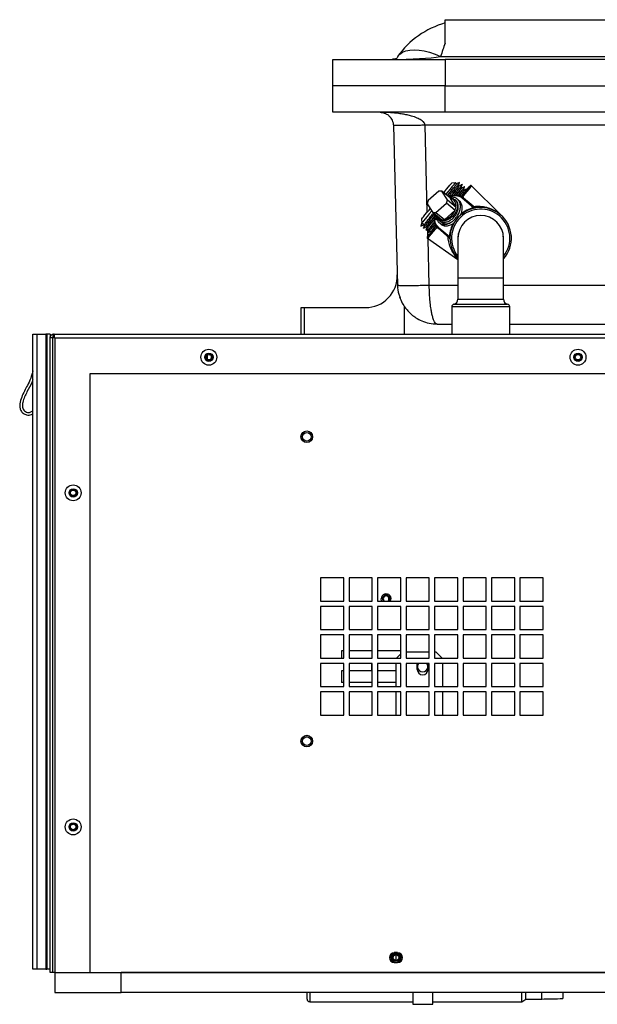
# Model space of a CAD drawing. Units: inches. Extents: x 0 to 148, y 0 to 89.
# Drawn here: x 121 to 132, y 32 to 51 of the extents above; entities that cross this region are included whole.
import ezdxf

# ---------------------------------------------------------------- set-up
doc = ezdxf.new("R2010")
doc.units = ezdxf.units.IN
doc.header["$MEASUREMENT"] = 0

msp = doc.modelspace()

# ---------------------------------------------------------------- linework, layer by layer
at = {"color": 7, "linetype": 'Continuous', "lineweight": 25}
for p, q in [((129.505, 50.882), (134.505, 50.882)), ((129.505, 50.436), (129.505, 50.882)), ((127.38, 49.632), (127.38, 50.132)), ((127.38, 50.132), (129.505, 50.132)), ((129.418, 50.184), (134.593, 50.184)), ((129.505, 50.132), (129.505, 49.632)), ((134.505, 50.132), (129.505, 50.132)), ((129.505, 49.632), (127.38, 49.632)), ((127.38, 49.132), (127.38, 49.632)), ((129.505, 49.632), (134.505, 49.632)), ((129.505, 49.132), (129.505, 49.632)), ((129.505, 49.132), (127.38, 49.132)), ((134.505, 49.132), (129.505, 49.132)), ((128.525, 48.888), (128.604, 45.862)), ((134.886, 48.888), (129.124, 48.888)), ((129.694, 47.798), (129.623, 47.792)), ((129.717, 47.779), (129.694, 47.798)), ((129.384, 47.642), (129.183, 47.467)), ((129.441, 47.644), (129.384, 47.642)), ((129.546, 47.48), (129.441, 47.644)), ((129.604, 47.508), (129.441, 47.644)), ((129.765, 47.738), (129.759, 47.743)), ((129.813, 47.698), (129.807, 47.703)), ((129.861, 47.658), (129.855, 47.663)), ((129.918, 47.676), (129.92, 47.686)), ((130.547, 47.2), (130.003, 47.745)), ((129.183, 47.467), (129.165, 47.404)), ((129.528, 47.417), (129.546, 47.48)), ((129.546, 47.48), (129.709, 47.343)), ((129.606, 47.504), (129.604, 47.508)), ((129.706, 47.348), (129.606, 47.504)), ((129.699, 47.473), (129.687, 47.484)), ((130.04, 47.331), (129.828, 47.509)), ((129.851, 47.516), (130.063, 47.338)), ((129.165, 47.404), (129.271, 47.24)), ((129.271, 47.24), (129.327, 47.241)), ((129.327, 47.241), (129.528, 47.417)), ((129.327, 47.241), (129.49, 47.105)), ((129.495, 47.11), (129.686, 47.276)), ((129.691, 47.28), (129.528, 47.417)), ((129.686, 47.276), (129.691, 47.28)), ((129.709, 47.343), (129.706, 47.348)), ((130.043, 47.33), (130.04, 47.331)), ((130.07, 47.35), (130.061, 47.34)), ((130.063, 47.338), (130.067, 47.335)), ((129.058, 47.118), (129.064, 47.047)), ((129.433, 47.103), (129.271, 47.24)), ((129.344, 47.14), (129.327, 47.108)), ((129.327, 47.108), (129.363, 47.124)), ((129.344, 47.14), (129.344, 47.141)), ((129.372, 47.109), (129.401, 47.084)), ((129.49, 47.105), (129.495, 47.11)), ((130.612, 47.13), (130.6, 47.144)), ((129.064, 47.048), (129.046, 46.984)), ((129.046, 46.984), (129.105, 47.012)), ((129.064, 47.047), (129.111, 47.008)), ((129.153, 46.972), (129.159, 46.968)), ((129.201, 46.932), (129.207, 46.927)), ((129.249, 46.892), (129.255, 46.887)), ((129.581, 46.763), (129.369, 46.941)), ((129.371, 46.965), (129.583, 46.788)), ((129.17, 46.752), (129.745, 46.35)), ((129.579, 46.765), (129.571, 46.755)), ((129.585, 46.76), (129.581, 46.763)), ((129.583, 46.788), (129.585, 46.784)), ((129.745, 46.754), (129.745, 46.004)), ((130.605, 46.76), (130.6, 46.792)), ((130.605, 46.004), (130.605, 46.754)), ((129.745, 46.004), (129.745, 45.604)), ((130.605, 45.604), (130.605, 46.004)), ((128.608, 45.835), (128.606, 45.818)), ((126.787, 44.944), (126.787, 45.444)), ((126.787, 45.444), (126.839, 45.444)), ((126.839, 45.444), (127.999, 45.444)), ((126.839, 45.444), (126.839, 44.944)), ((128.732, 45.462), (128.732, 44.944)), ((129.629, 45.458), (129.629, 44.944)), ((130.722, 44.944), (130.722, 45.458)), ((129.354, 45.132), (129.629, 45.132)), ((130.722, 45.132), (133.045, 45.132)), ((121.716, 33.022), (121.716, 44.944)), ((121.716, 44.944), (121.794, 44.944)), ((121.794, 44.944), (121.794, 32.944)), ((121.794, 44.944), (121.964, 44.944)), ((121.964, 44.944), (121.964, 32.944)), ((121.979, 44.944), (121.964, 44.944)), ((122.041, 44.944), (121.979, 44.944)), ((121.979, 44.944), (121.979, 32.944)), ((122.041, 44.944), (122.041, 44.87)), ((122.091, 44.87), (122.041, 44.87)), ((122.041, 32.884), (122.041, 44.87)), ((122.129, 44.87), (122.091, 44.87)), ((122.091, 44.87), (122.091, 32.884)), ((122.119, 44.939), (122.116, 44.944)), ((122.116, 44.944), (141.911, 44.944)), ((122.123, 44.922), (122.119, 44.939)), ((122.126, 44.898), (122.123, 44.922)), ((122.129, 44.87), (122.126, 44.898)), ((122.129, 44.87), (122.129, 32.884)), ((122.129, 44.87), (141.898, 44.87)), ((125.01, 44.549), (125.01, 44.464)), ((141.235, 44.194), (122.791, 44.194)), ((122.791, 44.194), (122.791, 32.884)), ((127.589, 40.336), (127.151, 40.336)), ((127.151, 40.336), (127.151, 39.898)), ((127.589, 39.898), (127.589, 40.336)), ((128.127, 40.336), (127.689, 40.336)), ((127.689, 40.336), (127.689, 39.898)), ((128.127, 39.898), (128.127, 40.336)), ((128.665, 40.336), (128.227, 40.336)), ((128.227, 40.336), (128.227, 39.898)), ((128.665, 39.898), (128.665, 40.336)), ((129.203, 40.336), (128.765, 40.336)), ((128.765, 40.336), (128.765, 39.898)), ((129.203, 39.898), (129.203, 40.336)), ((129.741, 40.336), (129.303, 40.336)), ((129.303, 40.336), (129.303, 39.898)), ((129.741, 39.898), (129.741, 40.336)), ((130.279, 40.336), (129.841, 40.336)), ((129.841, 40.336), (129.841, 39.898)), ((130.279, 39.898), (130.279, 40.336)), ((130.817, 40.336), (130.379, 40.336)), ((130.379, 40.336), (130.379, 39.898)), ((130.817, 39.898), (130.817, 40.336)), ((131.355, 40.336), (130.917, 40.336)), ((130.917, 40.336), (130.917, 39.898)), ((131.355, 39.898), (131.355, 40.336)), ((127.151, 39.898), (127.589, 39.898)), ((127.689, 39.898), (128.127, 39.898)), ((128.227, 39.898), (128.665, 39.898)), ((128.765, 39.898), (129.203, 39.898)), ((129.303, 39.898), (129.741, 39.898)), ((129.841, 39.898), (130.279, 39.898)), ((130.379, 39.898), (130.817, 39.898)), ((130.917, 39.898), (131.355, 39.898)), ((127.589, 39.798), (127.151, 39.798)), ((127.151, 39.798), (127.151, 39.36)), ((127.589, 39.36), (127.589, 39.798)), ((128.127, 39.798), (127.689, 39.798)), ((127.689, 39.798), (127.689, 39.36)), ((128.127, 39.36), (128.127, 39.798)), ((128.665, 39.798), (128.227, 39.798)), ((128.227, 39.798), (128.227, 39.36)), ((128.665, 39.36), (128.665, 39.798)), ((129.203, 39.798), (128.765, 39.798)), ((128.765, 39.798), (128.765, 39.36)), ((129.203, 39.36), (129.203, 39.798)), ((129.741, 39.798), (129.303, 39.798)), ((129.303, 39.798), (129.303, 39.36)), ((129.741, 39.36), (129.741, 39.798)), ((130.279, 39.798), (129.841, 39.798)), ((129.841, 39.798), (129.841, 39.36)), ((130.279, 39.36), (130.279, 39.798)), ((130.817, 39.798), (130.379, 39.798)), ((130.379, 39.798), (130.379, 39.36)), ((130.817, 39.36), (130.817, 39.798)), ((131.355, 39.798), (130.917, 39.798)), ((130.917, 39.798), (130.917, 39.36)), ((131.355, 39.36), (131.355, 39.798)), ((127.151, 39.36), (127.589, 39.36)), ((127.589, 39.26), (127.151, 39.26)), ((127.151, 39.26), (127.151, 38.822)), ((127.589, 38.822), (127.589, 39.26)), ((127.689, 39.36), (128.127, 39.36)), ((128.127, 39.26), (127.689, 39.26)), ((127.689, 39.26), (127.689, 38.822)), ((128.127, 38.822), (128.127, 39.26)), ((128.227, 39.36), (128.665, 39.36)), ((128.665, 39.26), (128.227, 39.26)), ((128.227, 39.26), (128.227, 38.822)), ((128.665, 38.822), (128.665, 39.26)), ((128.765, 39.36), (129.203, 39.36)), ((129.203, 39.26), (128.765, 39.26)), ((128.765, 39.26), (128.765, 38.822)), ((129.203, 38.822), (129.203, 39.26)), ((129.303, 39.36), (129.741, 39.36)), ((129.741, 39.26), (129.303, 39.26)), ((129.303, 39.26), (129.303, 38.822)), ((129.741, 38.822), (129.741, 39.26)), ((129.841, 39.36), (130.279, 39.36)), ((130.279, 39.26), (129.841, 39.26)), ((129.841, 39.26), (129.841, 38.822)), ((130.279, 38.822), (130.279, 39.26)), ((130.379, 39.36), (130.817, 39.36)), ((130.817, 39.26), (130.379, 39.26)), ((130.379, 39.26), (130.379, 38.822)), ((130.817, 38.822), (130.817, 39.26)), ((130.917, 39.36), (131.355, 39.36)), ((131.355, 39.26), (130.917, 39.26)), ((130.917, 39.26), (130.917, 38.822)), ((131.355, 38.822), (131.355, 39.26)), ((127.549, 38.962), (127.549, 38.822)), ((127.589, 38.962), (127.549, 38.962)), ((128.119, 38.962), (127.689, 38.962)), ((128.127, 38.962), (128.119, 38.962)), ((128.665, 38.962), (128.227, 38.962)), ((128.665, 38.904), (128.583, 38.822)), ((128.765, 38.943), (129.203, 38.943)), ((129.303, 38.943), (129.329, 38.943)), ((129.449, 38.822), (129.329, 38.943)), ((127.151, 38.822), (127.589, 38.822)), ((127.589, 38.722), (127.151, 38.722)), ((127.151, 38.722), (127.151, 38.284)), ((127.589, 38.284), (127.589, 38.722)), ((127.689, 38.822), (128.127, 38.822)), ((128.127, 38.722), (127.689, 38.722)), ((127.689, 38.722), (127.689, 38.284)), ((128.127, 38.284), (128.127, 38.722)), ((128.227, 38.822), (128.665, 38.822)), ((128.665, 38.722), (128.227, 38.722)), ((128.227, 38.722), (128.227, 38.284)), ((128.579, 38.284), (128.579, 38.722)), ((128.665, 38.284), (128.665, 38.722)), ((128.765, 38.822), (129.203, 38.822)), ((129.203, 38.722), (128.765, 38.722)), ((128.765, 38.722), (128.765, 38.284)), ((128.977, 38.717), (128.977, 38.722)), ((128.977, 38.608), (128.977, 38.717)), ((129.18, 38.722), (129.18, 38.717)), ((129.18, 38.717), (129.18, 38.608)), ((129.203, 38.284), (129.203, 38.722)), ((129.303, 38.822), (129.741, 38.822)), ((129.741, 38.722), (129.303, 38.722)), ((129.303, 38.722), (129.303, 38.284)), ((129.454, 38.722), (129.454, 38.284)), ((129.741, 38.284), (129.741, 38.722)), ((129.841, 38.822), (130.279, 38.822)), ((130.279, 38.722), (129.841, 38.722)), ((129.841, 38.722), (129.841, 38.284)), ((130.279, 38.284), (130.279, 38.722)), ((130.379, 38.822), (130.817, 38.822)), ((130.817, 38.722), (130.379, 38.722)), ((130.379, 38.722), (130.379, 38.284)), ((130.817, 38.284), (130.817, 38.722)), ((130.917, 38.822), (131.355, 38.822)), ((131.355, 38.722), (130.917, 38.722)), ((130.917, 38.722), (130.917, 38.284)), ((131.355, 38.284), (131.355, 38.722)), ((127.549, 38.582), (127.549, 38.362)), ((127.589, 38.582), (127.549, 38.582)), ((128.119, 38.582), (127.689, 38.582)), ((128.119, 38.582), (128.119, 38.362)), ((128.127, 38.582), (128.119, 38.582)), ((128.579, 38.582), (128.227, 38.582)), ((127.589, 38.362), (127.549, 38.362)), ((128.119, 38.362), (127.689, 38.362)), ((128.127, 38.362), (128.119, 38.362)), ((128.579, 38.362), (128.227, 38.362)), ((127.151, 38.284), (127.589, 38.284)), ((127.589, 38.184), (127.151, 38.184)), ((127.151, 38.184), (127.151, 37.746)), ((127.589, 37.746), (127.589, 38.184)), ((127.689, 38.284), (128.127, 38.284)), ((128.127, 38.184), (127.689, 38.184)), ((127.689, 38.184), (127.689, 37.746)), ((128.127, 37.746), (128.127, 38.184)), ((128.227, 38.284), (128.665, 38.284)), ((128.665, 38.184), (128.227, 38.184)), ((128.227, 38.184), (128.227, 37.746)), ((128.579, 37.746), (128.579, 38.184)), ((128.665, 37.746), (128.665, 38.184)), ((128.765, 38.284), (129.203, 38.284)), ((129.203, 38.184), (128.765, 38.184)), ((128.765, 38.184), (128.765, 37.746)), ((129.203, 37.746), (129.203, 38.184)), ((129.303, 38.284), (129.741, 38.284)), ((129.741, 38.184), (129.303, 38.184)), ((129.303, 38.184), (129.303, 37.746)), ((129.454, 38.184), (129.454, 37.746)), ((129.741, 37.746), (129.741, 38.184)), ((129.841, 38.284), (130.279, 38.284)), ((130.279, 38.184), (129.841, 38.184)), ((129.841, 38.184), (129.841, 37.746)), ((130.279, 37.746), (130.279, 38.184)), ((130.379, 38.284), (130.817, 38.284)), ((130.817, 38.184), (130.379, 38.184)), ((130.379, 38.184), (130.379, 37.746)), ((130.817, 37.746), (130.817, 38.184)), ((130.917, 38.284), (131.355, 38.284)), ((131.355, 38.184), (130.917, 38.184)), ((130.917, 38.184), (130.917, 37.746)), ((131.355, 37.746), (131.355, 38.184)), ((127.151, 37.746), (127.589, 37.746)), ((127.689, 37.746), (128.127, 37.746)), ((128.227, 37.746), (128.665, 37.746)), ((128.765, 37.746), (129.203, 37.746)), ((129.303, 37.746), (129.741, 37.746)), ((129.841, 37.746), (130.279, 37.746)), ((130.379, 37.746), (130.817, 37.746)), ((130.917, 37.746), (131.355, 37.746)), ((128.606, 33.259), (128.543, 33.259)), ((128.579, 33.112), (128.579, 33.218)), ((121.716, 32.944), (121.716, 33.022)), ((121.794, 32.944), (121.716, 32.944)), ((121.964, 32.944), (121.794, 32.944)), ((121.964, 32.944), (121.979, 32.944)), ((122.041, 32.944), (121.979, 32.944)), ((128.543, 33.072), (128.606, 33.072)), ((122.091, 32.884), (122.041, 32.884)), ((122.129, 32.884), (122.091, 32.884)), ((122.129, 32.884), (122.791, 32.884)), ((122.133, 32.883), (122.133, 32.508)), ((122.133, 32.883), (123.383, 32.883)), ((122.203, 32.884), (122.208, 32.883)), ((122.208, 32.884), (122.208, 32.883)), ((122.791, 32.884), (141.235, 32.884)), ((123.383, 32.508), (123.383, 32.883)), ((140.643, 32.883), (123.383, 32.883)), ((122.133, 32.508), (123.383, 32.508)), ((140.643, 32.508), (123.383, 32.508)), ((126.896, 32.383), (126.896, 32.508)), ((128.896, 32.508), (128.896, 32.283)), ((129.271, 32.283), (129.271, 32.508)), ((130.951, 32.333), (130.951, 32.508)), ((130.951, 32.333), (131.026, 32.383)), ((131.026, 32.383), (131.026, 32.508)), ((131.026, 32.383), (131.33, 32.383)), ((131.326, 32.508), (131.326, 32.383)), ((131.726, 32.508), (131.726, 32.39)), ((126.946, 32.333), (128.896, 32.333)), ((128.896, 32.283), (129.271, 32.283)), ((129.271, 32.333), (130.951, 32.333))]:
    msp.add_line(p, q, dxfattribs=at)
at = {"color": 8, "linetype": 'Continuous', "lineweight": 25}
for p, q in [((129.167, 47.249), (129.124, 48.888)), ((129.179, 46.796), (129.176, 46.92)), ((129.204, 45.862), (129.181, 46.744)), ((129.745, 46.004), (130.175, 46.004)), ((130.175, 46.004), (130.605, 46.004)), ((129.745, 45.862), (129.204, 45.862)), ((133.2, 45.862), (130.605, 45.862)), ((129.745, 45.604), (130.605, 45.604)), ((130.175, 45.458), (129.629, 45.458)), ((129.668, 45.507), (130.175, 45.507)), ((130.175, 45.507), (130.683, 45.507)), ((130.722, 45.458), (130.175, 45.458)), ((124.995, 44.532), (124.995, 44.481)), ((125.084, 44.534), (125.084, 44.479)), ((128.119, 38.962), (128.119, 38.822)), ((128.119, 38.582), (128.119, 38.722)), ((126.946, 32.508), (126.946, 32.333))]:
    msp.add_line(p, q, dxfattribs=at)
at = {"color": 7, "linetype": 'Continuous', "lineweight": 25, "flags": 128}
for points in [[(128.604, 50.184), (128.645, 50.23), (128.699, 50.266), (128.763, 50.293), (128.837, 50.309), (128.92, 50.314), (129.01, 50.309), (129.107, 50.293), (129.208, 50.266), (129.312, 50.23), (129.418, 50.184)], [(129.694, 47.798), (129.691, 47.795), (129.679, 47.781), (129.659, 47.757), (129.631, 47.724), (129.596, 47.682), (129.555, 47.633), (129.514, 47.584)], [(129.475, 47.616), (129.489, 47.632), (129.53, 47.681), (129.564, 47.722), (129.592, 47.754), (129.611, 47.777), (129.621, 47.79), (129.623, 47.792)], [(129.806, 47.544), (129.822, 47.562), (129.866, 47.615), (129.904, 47.66), (129.934, 47.696), (129.956, 47.722), (129.969, 47.738), (129.974, 47.743)], [(129.596, 47.515), (129.611, 47.514), (129.653, 47.504), (129.689, 47.482), (129.715, 47.45), (129.731, 47.409), (129.735, 47.362), (129.728, 47.31), (129.709, 47.259), (129.68, 47.209), (129.643, 47.164), (129.599, 47.127), (129.551, 47.099), (129.502, 47.083), (129.454, 47.078), (129.411, 47.087), (129.374, 47.107), (129.347, 47.137), (129.347, 47.137)], [(129.058, 47.118), (129.061, 47.122), (129.073, 47.136), (129.093, 47.161), (129.122, 47.195), (129.158, 47.237), (129.199, 47.287), (129.223, 47.315)], [(129.251, 47.27), (129.251, 47.27), (129.204, 47.215), (129.163, 47.165), (129.127, 47.123), (129.099, 47.089), (129.079, 47.065), (129.067, 47.051), (129.064, 47.047)], [(129.166, 46.781), (129.171, 46.786), (129.184, 46.802), (129.206, 46.829), (129.237, 46.865), (129.274, 46.909), (129.318, 46.962), (129.334, 46.981)], [(128.307, 39.898), (128.302, 39.907), (128.295, 39.943)]]:
    msp.add_lwpolyline(points, dxfattribs=at)
at = {"color": 8, "linetype": 'Continuous', "lineweight": 25, "flags": 128}
for points in [[(130.003, 47.745), (130.002, 47.743), (129.993, 47.733), (129.976, 47.712), (129.95, 47.681), (129.917, 47.641), (129.876, 47.593), (129.829, 47.537), (129.826, 47.533)], [(129.347, 46.963), (129.32, 46.931), (129.277, 46.878), (129.239, 46.834), (129.21, 46.799), (129.188, 46.773), (129.175, 46.757), (129.17, 46.752)]]:
    msp.add_lwpolyline(points, dxfattribs=at)
at = {"color": 7, "linetype": 'Continuous', "lineweight": 25}
for centre, radius in [((125.041, 44.506), 0.15), ((132.013, 44.506), 0.15), ((125.041, 44.506), 0.0787), ((125.04, 44.506), 0.069), ((125.04, 44.506), 0.0521), ((132.013, 44.506), 0.0787), ((132.012, 44.506), 0.069), ((132.012, 44.506), 0.0521), ((126.891, 43.004), 0.109), ((126.891, 43.004), 0.11), ((126.891, 43.004), 0.0815), ((122.479, 41.944), 0.15), ((122.479, 41.944), 0.0787), ((122.478, 41.944), 0.069), ((122.478, 41.944), 0.0521), ((126.891, 37.254), 0.109), ((126.891, 37.254), 0.11), ((126.891, 37.254), 0.0815), ((122.479, 35.634), 0.15), ((122.479, 35.634), 0.0787), ((122.478, 35.634), 0.069), ((122.478, 35.634), 0.0521), ((128.575, 33.165), 0.0935), ((128.575, 33.165), 0.069), ((128.575, 33.165), 0.0533)]:
    msp.add_circle(centre, radius, dxfattribs=at)
for centre, radius, start, end in [((129.954, 49.226), 1.656, 105.724, 144.6254), ((129.989, 47.73), 0.02, 44.9364, 140), ((129.703, 47.308), 0.256, 54.3996, 119.4445), ((129.579, 47.377), 0.13, 347.1688, 77.9428), ((129.843, 47.5), 0.0179, 61.4215, 148.0488), ((129.418, 47.391), 0.292, 285.3714, 336.7702), ((130.175, 46.754), 0.58, 50, 222.151), ((130.055, 47.322), 0.0179, 61.4217, 148.0486), ((130.058, 47.32), 0.0177, 58.5701, 143.853), ((129.545, 47.12), 0.251, 167.8061, 225.5339), ((130.175, 46.754), 0.43, 90, 180), ((130.175, 46.754), 0.43, 0, 90), ((130.175, 46.754), 0.58, 317.849, 50), ((129.383, 46.952), 0.0179, 131.9482, 218.5806), ((129.182, 46.768), 0.02, 140, 235.0636), ((129.595, 46.774), 0.0179, 131.9521, 218.5772), ((129.598, 46.772), 0.0177, 136.1487, 221.4275), ((127.999, 46.044), 0.6, 270, 1.5), ((129.645, 45.604), 0.1, 283.0029, 0), ((130.705, 45.604), 0.1, 180, 256.9971), ((129.679, 45.458), 0.05, 103.0029, 180), ((130.672, 45.458), 0.05, 0, 76.9971), ((128.389, 39.943), 0.0935, 331.3705, 180), ((128.389, 39.943), 0.069, 90, 220.487), ((128.389, 39.943), 0.0533, 90, 237.2792), ((128.389, 39.943), 0.069, 319.513, 90), ((128.389, 39.943), 0.0533, 302.7208, 90), ((129.079, 38.662), 0.0985, 142.326, 37.674), ((129.079, 38.608), 0.102, 180, 0), ((128.543, 33.165), 0.0935, 90, 270), ((128.606, 33.165), 0.0935, 270, 90), ((126.946, 32.383), 0.05, 180, 270)]:
    msp.add_arc(centre, radius, start, end, dxfattribs=at)
at = {"color": 8, "linetype": 'Continuous', "lineweight": 25}
for centre, radius, start, end in [((129.688, 47.308), 0.246, 55.1779, 115.7278), ((130.175, 46.754), 0.55, 50, 218.5727), ((130.192, 46.741), 0.61, 104.411, 130.2839), ((129.526, 47.131), 0.226, 170.1204, 226.8252), ((129.449, 47.223), 0.117, 200.7356, 260.7329), ((130.175, 46.754), 0.55, 321.4273, 50), ((130.192, 46.741), 0.61, 150.35, 175.589)]:
    msp.add_arc(centre, radius, start, end, dxfattribs=at)
at = {"color": 7, "linetype": 'Continuous', "lineweight": 25}
for centre, major_axis, ratio, start_param, end_param in [((129.954, 49.226), (0, 1.656), 0.396963, 0.751442, 0.953394), ((128.502, 50.257), (1.124, 0), 0.111232, 4.712389, 5.665783)]:
    msp.add_ellipse(centre, major_axis=major_axis, ratio=ratio, start_param=start_param, end_param=end_param, dxfattribs=at)
for points, knots in [([(128.605, 50.183), (128.606, 50.182), (128.608, 50.181), (128.602, 50.164), (128.571, 50.139), (128.524, 50.134), (128.502, 50.132)], [0, 0, 0, 0, 0.138716, 0.426407, 0.72038, 1, 1, 1, 1]), ([(129.124, 48.888), (129.123, 48.897), (129.12, 48.914), (129.097, 48.949), (129.049, 48.989), (128.968, 49.029), (128.877, 49.06), (128.784, 49.083), (128.692, 49.1), (128.595, 49.114), (128.495, 49.124), (128.389, 49.13), (128.315, 49.131), (128.275, 49.132)], [0, 0, 0, 0, 0.025968, 0.055165, 0.128456, 0.225966, 0.347541, 0.43938, 0.539952, 0.650369, 0.759775, 0.867993, 1, 1, 1, 1]), ([(128.275, 49.132), (128.287, 49.131), (128.308, 49.13), (128.34, 49.124), (128.369, 49.114), (128.398, 49.1), (128.424, 49.083), (128.452, 49.06), (128.479, 49.029), (128.502, 48.989), (128.517, 48.949), (128.523, 48.914), (128.524, 48.897), (128.525, 48.888)], [0, 0, 0, 0, 0.1320084, 0.2402265, 0.3496305, 0.4600491, 0.5606213, 0.6524587, 0.7740339, 0.8715444, 0.9448351, 0.9740315, 1, 1, 1, 1]), ([(129.124, 48.888), (129.085, 48.887), (129.007, 48.885), (128.894, 48.883), (128.789, 48.882), (128.698, 48.882), (128.623, 48.882), (128.567, 48.883), (128.531, 48.885), (128.527, 48.887), (128.525, 48.888)], [0, 0, 0, 0, 0.125, 0.25, 0.375, 0.5, 0.625, 0.75, 0.875, 1, 1, 1, 1]), ([(129.567, 47.539), (129.578, 47.552), (129.617, 47.601), (129.674, 47.672), (129.732, 47.745), (129.767, 47.791), (129.781, 47.81), (129.775, 47.805), (129.774, 47.804)], [0, 0, 0, 0, 0.083503, 0.297903, 0.512303, 0.730427, 0.944826, 1, 1, 1, 1]), ([(129.776, 47.807), (129.766, 47.802), (129.746, 47.793), (129.727, 47.783), (129.717, 47.779)], [0, 0, 0, 0, 0.5125471, 1, 1, 1, 1]), ([(129.759, 47.742), (129.76, 47.747), (129.766, 47.768), (129.772, 47.79), (129.777, 47.806)], [0, 0, 0, 0, 0.225593, 1, 1, 1, 1]), ([(129.546, 47.557), (129.55, 47.563), (129.58, 47.6), (129.626, 47.658), (129.678, 47.723), (129.708, 47.763), (129.721, 47.781), (129.716, 47.778), (129.716, 47.777)], [0, 0, 0, 0, 0.045513, 0.27673, 0.507947, 0.74318, 0.974397, 1, 1, 1, 1]), ([(129.6, 47.537), (129.6, 47.537), (129.626, 47.569), (129.668, 47.622), (129.72, 47.687), (129.752, 47.73), (129.757, 47.738), (129.759, 47.742)], [0, 0, 0, 0, 0.0055469, 0.258578, 0.5088406, 0.7634508, 1, 1, 1, 1]), ([(129.616, 47.545), (129.636, 47.569), (129.677, 47.622), (129.726, 47.683), (129.756, 47.723), (129.768, 47.741), (129.764, 47.737), (129.764, 47.737)], [0, 0, 0, 0, 0.218714, 0.468477, 0.722581, 0.972344, 1, 1, 1, 1]), ([(129.658, 47.552), (129.679, 47.579), (129.726, 47.637), (129.78, 47.705), (129.815, 47.75), (129.829, 47.77), (129.823, 47.765), (129.822, 47.764)], [0, 0, 0, 0, 0.2080523, 0.4498897, 0.6959275, 0.9377654, 1, 1, 1, 1]), ([(129.695, 47.556), (129.702, 47.564), (129.73, 47.6), (129.767, 47.646), (129.8, 47.69), (129.804, 47.698), (129.807, 47.702)], [0, 0, 0, 0, 0.090883, 0.39775, 0.709949, 1, 1, 1, 1]), ([(129.706, 47.557), (129.711, 47.563), (129.737, 47.597), (129.773, 47.642), (129.804, 47.683), (129.816, 47.701), (129.812, 47.697), (129.812, 47.697)], [0, 0, 0, 0, 0.0659612, 0.3645573, 0.6683405, 0.9669366, 1, 1, 1, 1]), ([(129.744, 47.559), (129.752, 47.569), (129.785, 47.61), (129.827, 47.664), (129.863, 47.71), (129.876, 47.73), (129.871, 47.725), (129.87, 47.724)], [0, 0, 0, 0, 0.0917825, 0.3691253, 0.6512851, 0.9286285, 1, 1, 1, 1]), ([(129.824, 47.767), (129.814, 47.762), (129.794, 47.752), (129.774, 47.743), (129.765, 47.738)], [0, 0, 0, 0, 0.512548, 1, 1, 1, 1]), ([(129.77, 47.55), (129.785, 47.569), (129.818, 47.61), (129.848, 47.65), (129.852, 47.658), (129.854, 47.662)], [0, 0, 0, 0, 0.299755, 0.662753, 1, 1, 1, 1]), ([(129.778, 47.547), (129.792, 47.565), (129.825, 47.607), (129.851, 47.643), (129.864, 47.661), (129.86, 47.657), (129.86, 47.657)], [0, 0, 0, 0, 0.274499, 0.621336, 0.962251, 1, 1, 1, 1]), ([(129.807, 47.702), (129.808, 47.706), (129.814, 47.728), (129.82, 47.749), (129.825, 47.766)], [0, 0, 0, 0, 0.225579, 1, 1, 1, 1]), ([(129.872, 47.726), (129.862, 47.722), (129.842, 47.712), (129.822, 47.703), (129.813, 47.698)], [0, 0, 0, 0, 0.51255, 1, 1, 1, 1]), ([(129.855, 47.661), (129.856, 47.666), (129.862, 47.688), (129.868, 47.709), (129.872, 47.726)], [0, 0, 0, 0, 0.225579, 1, 1, 1, 1]), ([(129.92, 47.686), (129.91, 47.681), (129.89, 47.672), (129.87, 47.663), (129.861, 47.658)], [0, 0, 0, 0, 0.512554, 1, 1, 1, 1]), ([(129.887, 47.639), (129.894, 47.649), (129.915, 47.676), (129.924, 47.689), (129.919, 47.684), (129.918, 47.683)], [0, 0, 0, 0, 0.319839, 0.860791, 1, 1, 1, 1]), ([(129.339, 47.182), (129.338, 47.17), (129.335, 47.134), (129.354, 47.084), (129.393, 47.038), (129.449, 47.015), (129.516, 47.014), (129.588, 47.037), (129.657, 47.082), (129.717, 47.144), (129.763, 47.218), (129.79, 47.297), (129.795, 47.374), (129.777, 47.441), (129.739, 47.493), (129.683, 47.524), (129.628, 47.535), (129.592, 47.526), (129.582, 47.524)], [0, 0, 0, 0, 0.03321, 0.10022, 0.166701, 0.23439, 0.300596, 0.367962, 0.4352, 0.501493, 0.569197, 0.635544, 0.702712, 0.770134, 0.836308, 0.903981, 0.970541, 1, 1, 1, 1]), ([(129.402, 47.085), (129.404, 47.083), (129.417, 47.067), (129.455, 47.056), (129.512, 47.055), (129.575, 47.075), (129.635, 47.114), (129.688, 47.168), (129.727, 47.233), (129.75, 47.302), (129.754, 47.369), (129.738, 47.427), (129.718, 47.462), (129.7, 47.472), (129.699, 47.473)], [0, 0, 0, 0, 0.015817, 0.114532, 0.211083, 0.309327, 0.407386, 0.504062, 0.6028, 0.699558, 0.797513, 0.89584, 0.992344, 1, 1, 1, 1]), ([(129.783, 47.173), (129.787, 47.179), (129.806, 47.209), (129.823, 47.269), (129.829, 47.345), (129.81, 47.412), (129.782, 47.457), (129.756, 47.47), (129.748, 47.474)], [0, 0, 0, 0, 0.053149, 0.266813, 0.483118, 0.700242, 0.913345, 1, 1, 1, 1]), ([(129.691, 47.28), (129.694, 47.292), (129.7, 47.313), (129.706, 47.334), (129.709, 47.343)], [0, 0, 0, 0, 0.565791, 1, 1, 1, 1]), ([(130.091, 47.328), (130.091, 47.328), (130.082, 47.327), (130.066, 47.325), (130.05, 47.329), (130.043, 47.33)], [0, 0, 0, 0, 0.0037278, 0.5819458, 1, 1, 1, 1]), ([(130.046, 47.352), (130.059, 47.355), (130.11, 47.364), (130.201, 47.358), (130.316, 47.334), (130.409, 47.294), (130.48, 47.252), (130.52, 47.222), (130.544, 47.202), (130.546, 47.201), (130.547, 47.2)], [0, 0, 0, 0, 0.063256, 0.246711, 0.460631, 0.67949, 0.800229, 0.921779, 0.975856, 1, 1, 1, 1]), ([(130.067, 47.335), (130.071, 47.333), (130.079, 47.327), (130.086, 47.327), (130.091, 47.328), (130.091, 47.328)], [0, 0, 0, 0, 0.421381, 0.996278, 1, 1, 1, 1]), ([(129.096, 46.947), (129.097, 46.949), (129.098, 46.954), (129.129, 46.994), (129.181, 47.06), (129.242, 47.136), (129.288, 47.193), (129.305, 47.215)], [0, 0, 0, 0, 0.168891, 0.400254, 0.627668, 0.855081, 1, 1, 1, 1]), ([(129.113, 47.011), (129.114, 47.012), (129.115, 47.017), (129.142, 47.053), (129.189, 47.112), (129.238, 47.173), (129.272, 47.217), (129.283, 47.229)], [0, 0, 0, 0, 0.175103, 0.419747, 0.660213, 0.90068, 1, 1, 1, 1]), ([(129.144, 46.907), (129.144, 46.909), (129.146, 46.913), (129.177, 46.954), (129.228, 47.019), (129.276, 47.079), (129.3, 47.109)], [0, 0, 0, 0, 0.198431, 0.47026, 0.73745, 1, 1, 1, 1]), ([(129.154, 46.974), (129.155, 46.976), (129.156, 46.98), (129.184, 47.017), (129.231, 47.077), (129.273, 47.129), (129.3, 47.163), (129.302, 47.166)], [0, 0, 0, 0, 0.221754, 0.475454, 0.724821, 0.974188, 1, 1, 1, 1]), ([(129.161, 46.971), (129.162, 46.972), (129.163, 46.976), (129.19, 47.013), (129.235, 47.07), (129.277, 47.123), (129.298, 47.149)], [0, 0, 0, 0, 0.196484, 0.471002, 0.740832, 1, 1, 1, 1]), ([(129.202, 46.933), (129.203, 46.935), (129.204, 46.939), (129.233, 46.978), (129.268, 47.022), (129.297, 47.059), (129.305, 47.069)], [0, 0, 0, 0, 0.269767, 0.578394, 0.881751, 1, 1, 1, 1]), ([(129.209, 46.93), (129.209, 46.932), (129.211, 46.936), (129.239, 46.973), (129.272, 47.016), (129.3, 47.051), (129.307, 47.059)], [0, 0, 0, 0, 0.237675, 0.569741, 0.896139, 1, 1, 1, 1]), ([(129.305, 47.215), (129.304, 47.201), (129.301, 47.164), (129.314, 47.13), (129.325, 47.11), (129.327, 47.108)], [0, 0, 0, 0, 0.33288, 0.929738, 1, 1, 1, 1]), ([(129.344, 47.141), (129.339, 47.149), (129.33, 47.163), (129.329, 47.183), (129.328, 47.191)], [0, 0, 0, 0, 0.5492755, 1, 1, 1, 1]), ([(129.433, 47.103), (129.444, 47.103), (129.463, 47.104), (129.482, 47.105), (129.49, 47.105)], [0, 0, 0, 0, 0.5657989, 1, 1, 1, 1]), ([(129.436, 47.057), (129.438, 47.054), (129.451, 47.039), (129.489, 47.028), (129.542, 47.025), (129.578, 47.039), (129.593, 47.045)], [0, 0, 0, 0, 0.0553803, 0.4010454, 0.7391278, 1, 1, 1, 1]), ([(129.111, 47.009), (129.108, 46.999), (129.102, 46.977), (129.097, 46.955), (129.094, 46.945)], [0, 0, 0, 0, 0.4999795, 1, 1, 1, 1]), ([(129.094, 46.944), (129.11, 46.952), (129.13, 46.961), (129.15, 46.971), (129.155, 46.973)], [0, 0, 0, 0, 0.774413, 1, 1, 1, 1]), ([(129.159, 46.969), (129.156, 46.958), (129.15, 46.937), (129.144, 46.915), (129.141, 46.904)], [0, 0, 0, 0, 0.499988, 1, 1, 1, 1]), ([(129.142, 46.904), (129.158, 46.911), (129.178, 46.921), (129.198, 46.93), (129.202, 46.933)], [0, 0, 0, 0, 0.774416, 1, 1, 1, 1]), ([(129.207, 46.929), (129.204, 46.918), (129.198, 46.897), (129.192, 46.875), (129.189, 46.864)], [0, 0, 0, 0, 0.499987, 1, 1, 1, 1]), ([(129.19, 46.864), (129.205, 46.871), (129.226, 46.881), (129.246, 46.89), (129.25, 46.892)], [0, 0, 0, 0, 0.774406, 1, 1, 1, 1]), ([(129.192, 46.867), (129.192, 46.869), (129.194, 46.873), (129.225, 46.914), (129.266, 46.966), (129.301, 47.01), (129.312, 47.024)], [0, 0, 0, 0, 0.23015, 0.545434, 0.855333, 1, 1, 1, 1]), ([(129.255, 46.889), (129.252, 46.878), (129.246, 46.856), (129.24, 46.835), (129.237, 46.824)], [0, 0, 0, 0, 0.499971, 1, 1, 1, 1]), ([(129.25, 46.893), (129.251, 46.895), (129.252, 46.899), (129.281, 46.938), (129.309, 46.974), (129.329, 46.999), (129.329, 46.999)], [0, 0, 0, 0, 0.305819, 0.655691, 0.999591, 1, 1, 1, 1]), ([(129.257, 46.89), (129.257, 46.892), (129.259, 46.896), (129.285, 46.931), (129.318, 46.972), (129.334, 46.993)], [0, 0, 0, 0, 0.26779, 0.641933, 1, 1, 1, 1]), ([(129.409, 47.037), (129.416, 47.029), (129.434, 47.005), (129.483, 46.987), (129.55, 46.986), (129.616, 47.006), (129.655, 47.033), (129.671, 47.045)], [0, 0, 0, 0, 0.120854, 0.358306, 0.590554, 0.826874, 1, 1, 1, 1]), ([(129.764, 46.876), (129.763, 46.872), (129.747, 46.834), (129.746, 46.792), (129.745, 46.754)], [0, 0, 0, 0, 0.095802, 1, 1, 1, 1]), ([(129.745, 46.366), (129.724, 46.388), (129.673, 46.442), (129.615, 46.543), (129.577, 46.658), (129.561, 46.734), (129.562, 46.777), (129.562, 46.78)], [0, 0, 0, 0, 0.212167, 0.525938, 0.753587, 0.986714, 1, 1, 1, 1]), ([(129.585, 46.784), (129.588, 46.778), (129.594, 46.763), (129.595, 46.747), (129.596, 46.738), (129.596, 46.738)], [0, 0, 0, 0, 0.399655, 0.996274, 1, 1, 1, 1]), ([(129.596, 46.738), (129.596, 46.738), (129.596, 46.74), (129.595, 46.745), (129.592, 46.752), (129.588, 46.757), (129.585, 46.76)], [0, 0, 0, 0, 0.003722, 0.301313, 0.59718, 1, 1, 1, 1]), ([(129.65, 46.509), (129.65, 46.508), (129.651, 46.507), (129.655, 46.499), (129.661, 46.487), (129.671, 46.468), (129.681, 46.452), (129.685, 46.444)], [0, 0, 0, 0, 0.249524, 0.374631, 0.499817, 0.749528, 1, 1, 1, 1]), ([(129.204, 45.862), (129.164, 45.861), (129.086, 45.859), (128.973, 45.857), (128.868, 45.856), (128.777, 45.856), (128.702, 45.856), (128.646, 45.857), (128.611, 45.859), (128.606, 45.861), (128.604, 45.862)], [0, 0, 0, 0, 0.125, 0.25, 0.375, 0.5, 0.625, 0.75, 0.875, 1, 1, 1, 1]), ([(128.604, 45.862), (128.607, 45.805), (128.612, 45.725), (128.643, 45.652), (128.652, 45.631)], [0, 0, 0, 0, 0.70869, 1, 1, 1, 1]), ([(129.354, 45.132), (129.344, 45.135), (129.327, 45.139), (129.306, 45.169), (129.291, 45.199), (129.279, 45.23), (129.268, 45.265), (129.258, 45.301), (129.25, 45.338), (129.243, 45.374), (129.232, 45.437), (129.223, 45.508), (129.216, 45.587), (129.212, 45.64), (129.206, 45.731), (129.205, 45.806), (129.204, 45.862)], [0, 0, 0, 0, 0.127739, 0.219032, 0.281578, 0.340978, 0.397235, 0.450356, 0.495443, 0.539695, 0.583113, 0.708239, 0.757874, 0.807112, 0.855961, 1, 1, 1, 1]), ([(128.642, 45.646), (128.657, 45.607), (128.686, 45.534), (128.75, 45.44), (128.812, 45.368), (128.875, 45.306), (128.957, 45.245), (129.067, 45.187), (129.205, 45.141), (129.302, 45.135), (129.354, 45.132)], [0, 0, 0, 0, 0.137139, 0.25329, 0.348212, 0.429459, 0.535262, 0.669388, 0.825725, 1, 1, 1, 1]), ([(122.041, 44.87), (122.041, 44.87), (122.041, 44.875), (122.042, 44.885), (122.048, 44.902), (122.06, 44.921), (122.079, 44.935), (122.098, 44.943), (122.11, 44.944), (122.116, 44.944), (122.116, 44.944)], [0, 0, 0, 0, 0.0000195, 0.1336886, 0.2501828, 0.4527479, 0.6895937, 0.8429739, 0.9971087, 1, 1, 1, 1]), ([(122.116, 44.944), (122.116, 44.944), (122.116, 44.944), (122.114, 44.944), (122.11, 44.943), (122.104, 44.935), (122.098, 44.921), (122.094, 44.902), (122.092, 44.885), (122.091, 44.875), (122.091, 44.87), (122.091, 44.87)], [0, 0, 0, 0, 0.002891, 0.0037, 0.157031, 0.31041, 0.547255, 0.749817, 0.866312, 0.99998, 1, 1, 1, 1]), ([(121.716, 44.247), (121.705, 44.2), (121.68, 44.104), (121.62, 43.98), (121.556, 43.866), (121.502, 43.753), (121.471, 43.649), (121.468, 43.56), (121.488, 43.494), (121.534, 43.443), (121.591, 43.415), (121.645, 43.412), (121.687, 43.419), (121.708, 43.435), (121.716, 43.441)], [0, 0, 0, 0, 0.136451, 0.278483, 0.388453, 0.506299, 0.628917, 0.693812, 0.755077, 0.818429, 0.883793, 0.926794, 0.969957, 1, 1, 1, 1]), ([(121.716, 44.086), (121.711, 44.067), (121.685, 43.984), (121.619, 43.881), (121.559, 43.756), (121.525, 43.66), (121.515, 43.579), (121.532, 43.522), (121.559, 43.489), (121.596, 43.467), (121.644, 43.46), (121.688, 43.472), (121.709, 43.493), (121.716, 43.5)], [0, 0, 0, 0, 0.070361, 0.316957, 0.446017, 0.577576, 0.688644, 0.738845, 0.788954, 0.842953, 0.892565, 0.964115, 1, 1, 1, 1]), ([(131.326, 32.383), (131.392, 32.385), (131.525, 32.389), (131.659, 32.39), (131.726, 32.39)], [0, 0, 0, 0, 0.49858, 1, 1, 1, 1])]:
    msp.add_open_spline(points, degree=3, knots=knots, dxfattribs=at)

doc.saveas('drawing.dxf')
